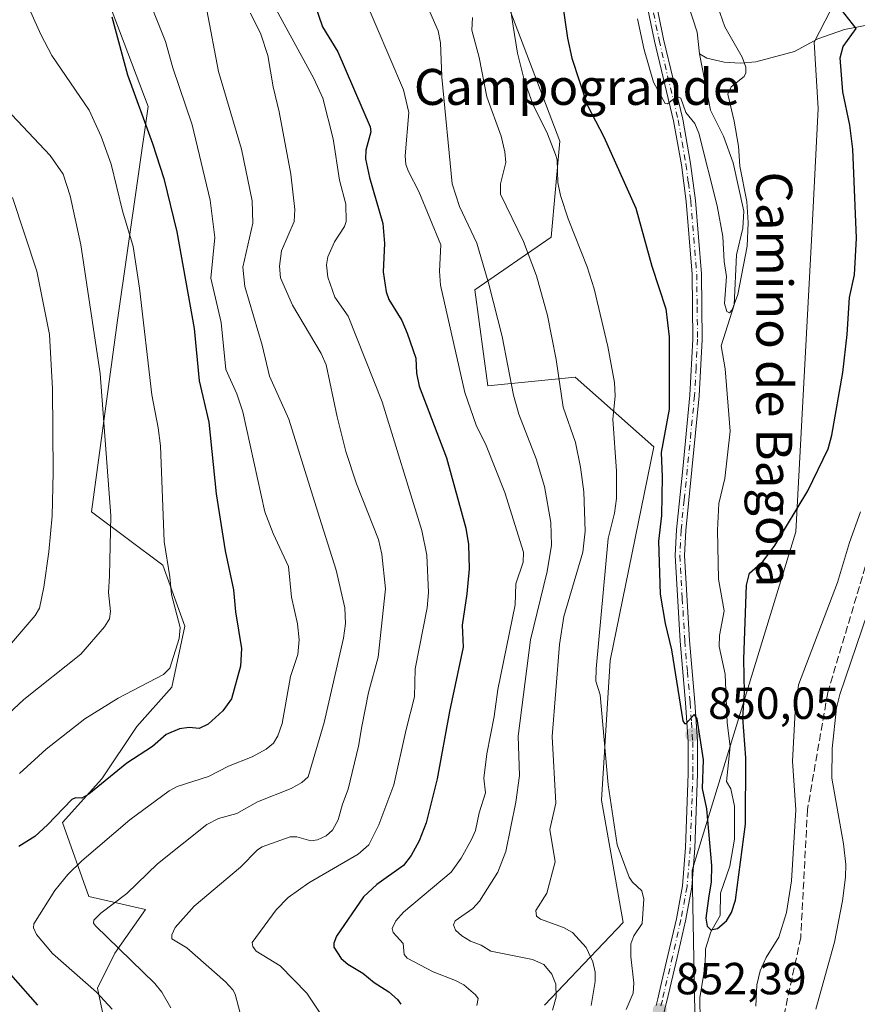
# Model space of a CAD drawing. Units: metres. Extents: x 658137 to 661592, y 4751073 to 4753465.
# Drawn here: x 660510 to 660696, y 4752873 to 4753093 of the extents above; entities that cross this region are included whole.
import ezdxf
from ezdxf.enums import TextEntityAlignment as Align

# ---------------------------------------------------------------- set-up
doc = ezdxf.new("R2010")
doc.units = ezdxf.units.M
doc.header["$MEASUREMENT"] = 0
doc.linetypes.add('DGN Style 3', pattern=[2.307223, 1.648017, -0.659207])
doc.linetypes.add('DGN Style 4', pattern=[2.638475, 1.318413, -0.659207, 0.001648, -0.659207])
for name, color, linetype, lineweight in [('Arbolado forestal CxS', 92, 'Continuous', 0), ('Corriente natural lineal', 142, 'Continuous', 13), ('Curva de nivel maestra', 30, 'Continuous', 30), ('Curva de nivel normal', 30, 'Continuous', 0), ('Pastizal CxS', 92, 'Continuous', 0), ('Pista no pavimentada Cxs', 111, 'Continuous', 0), ('Pista no pavimentada eje', 91, 'DGN Style 4', 0), ('Punto de cota en terreno', 7, 'Continuous', 0), ('Rótulo de punto de cota en terreno', 7, 'Continuous', 0), ('Senda', 7, 'DGN Style 3', 0), ('Suelo desnudo CxS', 253, 'Continuous', 0), ('Texto cartográfico', 7, 'Continuous', 0)]:
    doc.layers.add(name, color=color, linetype=linetype, lineweight=lineweight)
doc.styles.add('Style-Arial', font='txt')

# ---------------------------------------------------------------- blocks, each defined once
blk = doc.blocks.new('5PATER')
at = {"layer": 'Suelo desnudo CxS', "linetype": 'Continuous', "lineweight": 0}
h = blk.add_hatch(color=51, dxfattribs=at)
edge = h.paths.add_edge_path()
edge.add_ellipse((0, 0), major_axis=(-0.11, -0.111), ratio=0.999422, start_angle=0, end_angle=360)

msp = doc.modelspace()

# ---------------------------------------------------------------- linework, layer by layer
at = {"layer": 'Arbolado forestal CxS', "color": 92, "linetype": 'Continuous', "lineweight": 0}
for points in [[(660530.8715, 4752858.5629, 894.9314), (660526.9879, 4752877.0127, 894.5539), (660530.8719, 4752884.7815, 890.6462), (660537.6689, 4752894.4913, 888.8992), (660525.0451, 4752897.4043, 893.2848), (660519.2197, 4752913.9121, 900.3339), (660527.9597, 4752923.6229, 900.9945), (660535.7277, 4752935.2755, 903.0569), (660543.4967, 4752944.0143, 904.6403), (660546.4099, 4752957.6091, 904.9971), (660541.5553, 4752971.2039, 906.021), (660525.6227, 4752983.0279, 912.8718), (660531.4483, 4753025.7471, 908.4214), (660538.2461, 4753073.3211, 899.7676), (660524.6539, 4753109.2437, 898.4612)], [(660524.6539, 4753109.2437, 898.4612), (660538.2461, 4753073.3211, 899.7676), (660531.4483, 4753025.7471, 908.4214), (660525.6227, 4752983.0279, 912.8718), (660541.5553, 4752971.2039, 906.021), (660546.4099, 4752957.6091, 904.9971), (660543.4967, 4752944.0143, 904.6403), (660535.7277, 4752935.2755, 903.0569), (660527.9597, 4752923.6229, 900.9945), (660519.2197, 4752913.9121, 900.3339), (660525.0451, 4752897.4043, 893.2848), (660537.6689, 4752894.4913, 888.8992), (660530.8719, 4752884.7815, 890.6462), (660526.9879, 4752877.0127, 894.5539), (660530.8715, 4752858.5629, 894.9314)], [(660614.3853, 4753106.3691, 859.6372), (660629.9213, 4753065.5625, 854.8629), (660627.9789, 4753044.1879, 857.7319), (660610.9669, 4753032.4813, 867.8303), (660613.8807, 4753011.1147, 868.668), (660633.3043, 4753013.0575, 859.9998), (660650.7857, 4752997.5175, 852.2509), (660641.0731, 4752949.9293, 854.8608), (660639.1295, 4752918.8509, 856.4029), (660643.9861, 4752891.6573, 856.7526), (660626.5041, 4752873.2037, 866.8038)], [(660626.5041, 4752873.2037, 866.8038), (660643.9861, 4752891.6573, 856.7526), (660639.1295, 4752918.8509, 856.4029), (660641.0731, 4752949.9293, 854.8608), (660650.7857, 4752997.5175, 852.2509), (660633.3043, 4753013.0575, 859.9998), (660613.8807, 4753011.1147, 868.668), (660610.9669, 4753032.4813, 867.8303), (660627.9789, 4753044.1879, 857.7319), (660629.9213, 4753065.5625, 854.8629), (660614.3853, 4753106.3691, 859.6372)], [(660712.9565, 4752755.9081, 911.2574), (660692.7567, 4752751.2383, 905.0767), (660671.9771, 4752746.6285, 898.9729), (660650.2973, 4752742.2289, 892.6414), (660635.6775, 4752739.4089, 888.2878), (660629.8777, 4752738.5991, 886.604), (660618.8179, 4752737.3391, 882.2806), (660609.4841, 4752736.6023, 878.0168), (660602.3597, 4752741.7615, 875.205), (660592.1927, 4752756.1655, 866.2715), (660592.1927, 4752756.6649, 866.082), (660592.1927, 4752763.6893, 862.5585), (660596.3567, 4752772.0047, 860.6546), (660636.4287, 4752816.4627, 854.0229), (660646.8977, 4752827.5575, 854.3639), (660660.495, 4752840.1829, 852.4445), (660659.3439, 4752903.2701, 851.2722), (660682.4257, 4752978.6355, 849.8465), (660685.9369, 4753043.5415, 846.1806), (660687.4205, 4753072.8119, 846.6124), (660686.4937, 4753087.5837, 848.0399), (660694.9927, 4753104.0973, 850.1865)], [(660694.9927, 4753104.0973, 850.1865), (660686.4937, 4753087.5837, 848.0399), (660687.4205, 4753072.8119, 846.6124), (660685.9369, 4753043.5415, 846.1806), (660682.4257, 4752978.6355, 849.8465), (660659.3439, 4752903.2701, 851.2722), (660660.495, 4752840.1829, 852.4445), (660646.8977, 4752827.5575, 854.3639), (660636.4287, 4752816.4627, 854.0229), (660596.3567, 4752772.0047, 860.6546), (660592.1927, 4752763.6893, 862.5585), (660592.1927, 4752756.6649, 866.082)]]:
    msp.add_polyline3d(points, dxfattribs=at)
at = {"layer": 'Corriente natural lineal', "color": 142, "linetype": 'Continuous', "lineweight": 13}
for points in [[(660661, 4753085, 843.442), (660660.4901, 4753089.8605, 843.2918), (660656.4174, 4753102.2192, 843.0096)], [(660700.227, 4753091.7741, 850.986), (660693.2423, 4753090.4686, 849.5418), (660687.2921, 4753088.3274, 848.2611), (660682.1174, 4753085.528, 847.1389), (660673.55, 4753083.2645, 845.2569), (660670.0114, 4753082.9604, 844.4754), (660666.4419, 4753083.1729, 843.8183), (660662.6271, 4753084.0168, 843.2408), (660661, 4753085, 843.442)], [(660661.1174, 4752869.7599, 851.1109), (660661.0683, 4752874.9702, 850.8325), (660662.2336, 4752881.9942, 850.234), (660662.2771, 4752885.7651, 850.5), (660663.4668, 4752889.5329, 850.5544), (660665.5559, 4752893.2076, 850.1232), (660665.6448, 4752898.1699, 849.8825), (660667.742, 4752904.2112, 849.5547), (660668.7369, 4752910.1732, 849.3772), (660668.7984, 4752917.5336, 848.9268), (660667.9755, 4752921.3667, 848.7875), (660667, 4752923, 848.7637), (660667.8169, 4752930.847, 848.0844), (660667.1493, 4752936.0631, 848.2016), (660666.7145, 4752946.8971, 847.7789), (660665.3713, 4752953.0793, 848.0539), (660665.4263, 4752955.5496, 847.9515), (660666.4474, 4752960.9889, 847.4822), (660665.1678, 4752968.0547, 847.6555), (660664.9625, 4752979.0009, 847.1527), (660665.2496, 4752984.9, 846.8072), (660666.6477, 4752990.5003, 846.4184), (660667.8053, 4753000.9986, 846.0928), (660666.6995, 4753014.8866, 845.8576), (660665.8239, 4753019.9879, 845.8418), (660668.7006, 4753029.1041, 845.4612), (660669.2454, 4753040.2513, 845.1071), (660670.6324, 4753046.1771, 844.7269), (660670.8454, 4753049.9661, 844.6332), (660668.459, 4753060.7643, 844.1222), (660666.3286, 4753066.7187, 844.1298), (660663.3904, 4753072.4943, 844.2335), (660661, 4753085, 843.442)]]:
    msp.add_polyline3d(points, dxfattribs=at)
at = {"layer": 'Curva de nivel maestra', "color": 30, "linetype": 'Continuous', "lineweight": 30, "flags": 128}
for points, elevation in [([(660568.65, 4753115.5601), (660577.06, 4753091.0001), (660580.47, 4753085.4501), (660587.64, 4753068.7801), (660587.79, 4753067.6501), (660586.68, 4753063.6001), (660586.64, 4753061.6701), (660587.5, 4753057.4801), (660590.48, 4753047.2201), (660590.86, 4753042.7901), (660590.56, 4753036.4801), (660591.21, 4753032.0001), (660591.85, 4753030.3201), (660594.71, 4753025.6201), (660595.9, 4753022.8301), (660597.82, 4753017.3001), (660597.95, 4753013.9201), (660598.61, 4753011.0301), (660604.68, 4752995.0501), (660609, 4752979.4501), (660609.57, 4752975.8001), (660609.7, 4752970.3301), (660609.22, 4752964.7801), (660608.15, 4752957.8301), (660608.36, 4752952.9001), (660605.31, 4752938.6401), (660602.56, 4752923.5801), (660600.13, 4752913.8401), (660598.57, 4752909.8301), (660596.83, 4752906.5301), (660595.07, 4752904.3501), (660589.15, 4752900.0801), (660586.19, 4752897.3601), (660580.21, 4752888.5801), (660579.57, 4752887.0301), (660579.58, 4752886.1401), (660581.22, 4752883.5901), (660582.67, 4752882.3301), (660586.03, 4752880.3701), (660588.58, 4752878.2401), (660591.81, 4752876.1801), (660593.73, 4752874.4901), (660594.53, 4752873.4201)], 875), ([(660629.31, 4753104.3901), (660631.61, 4753088.5001), (660632.59, 4753084.0201), (660635.98, 4753073.6401), (660639.67, 4753066.5301), (660646.8, 4753050.6801), (660650.36, 4753037.7801), (660653.5, 4753028.2201), (660654.24, 4753022.0501), (660654.26, 4753005.8801), (660652.46, 4752996.2401), (660652.65, 4752990.8301), (660652.52, 4752982.2601), (660651.86, 4752976.5201), (660652.23, 4752964.7401), (660653.33, 4752958.2201), (660654.77, 4752952.3101), (660657.28, 4752936.5501), (660657.65, 4752935.9501), (660658.02, 4752935.9601), (660659.82, 4752937.9601), (660660.38, 4752937.0101), (660661.77, 4752927.8601), (660661.55, 4752921.5001), (660662.54, 4752916.9401), (660663.62, 4752904.3401), (660663.55, 4752900.6301), (660663.08, 4752897.5701), (660662.42, 4752892.5801), (660662.7, 4752890.8201), (660663.52, 4752890.0101), (660664.97, 4752890.3001), (660666.98, 4752892.0401), (660668.12, 4752893.8401), (660668.96, 4752896.5701), (660671.25, 4752913.5301), (660671.31, 4752928.3001), (660670.59, 4752937.2101), (660671.01, 4752942.8501), (660670.87, 4752950.2801), (660671.46, 4752966.7001), (660672.14, 4752969.3701), (660675.13, 4752972.0701), (660677.78, 4752975.5401), (660685.07, 4752987.7401), (660689.64, 4752997.1001), (660690.46, 4753000.1101), (660692.86, 4753014.0701), (660693.83, 4753022.5701), (660694.35, 4753030.7801), (660695.44, 4753035.8301), (660695.91, 4753043.9901), (660695.1, 4753063.7901), (660694.44, 4753069.1201), (660692.88, 4753076.5901), (660692.27, 4753084.1601), (660692.94, 4753086.6801), (660695.81, 4753090.6801), (660692.59, 4753094.8201)], 850), ([(660530.18, 4753093.2601), (660533.63, 4753080.3101), (660539.22, 4753065.0501), (660541.72, 4753057.2701), (660544.64, 4753045.4101), (660548.47, 4753023.8401), (660549.64, 4753012.2101), (660551.74, 4753003.0101), (660553.39, 4752987.1001), (660555.36, 4752974.3701), (660557.22, 4752965.6901), (660557.69, 4752960.7601), (660559.04, 4752952.6601), (660558.83, 4752948.7301), (660556.78, 4752941.4501), (660554.86, 4752938.7401), (660551.63, 4752935.8101), (660549.59, 4752934.8401), (660547.42, 4752935.0201), (660545.25, 4752934.7501), (660542.29, 4752933.4701), (660539.22, 4752930.8401), (660533.5, 4752927.0901), (660525.02, 4752920.2001), (660523.51, 4752919.3401), (660522.05, 4752919.4001), (660521.28, 4752919.0301), (660515.85, 4752913.3901), (660513.04, 4752910.7601), (660509.5, 4752908.5201)], 900), ([(660507.58, 4752880.0401), (660513.66, 4752873.2201)], 900)]:
    msp.add_lwpolyline(points, dxfattribs=dict(at, elevation=elevation))
at = {"layer": 'Curva de nivel normal', "color": 30, "linetype": 'Continuous', "lineweight": 0, "flags": 128}
for points, elevation in [([(660593.9, 4753110.54), (660602.84, 4753090.11), (660603.34, 4753087.5), (660603.64, 4753079.85), (660605.92, 4753056.07), (660607.58, 4753051), (660611.43, 4753042.85), (660614.11, 4753033.76), (660617.05, 4753022.07), (660619.59, 4753009.05), (660620.74, 4753004.8), (660624.64, 4752994.82), (660626.46, 4752988.7), (660627.92, 4752980.66), (660628.04, 4752975.62), (660627.08, 4752969.8), (660623.36, 4752954.58), (660620.63, 4752933.11), (660620.94, 4752924.39), (660620.08, 4752918.4), (660617.88, 4752907.44), (660616.1, 4752902.82), (660612.04, 4752896.39), (660610.53, 4752894.77), (660606.62, 4752892.04), (660606.19, 4752891.08), (660606.67, 4752889.93), (660608.05, 4752888.63), (660610, 4752887.49), (660612.37, 4752886.61), (660614.5, 4752885.22), (660623.78, 4752883.42), (660626.34, 4752882.31), (660628.14, 4752880.1), (660629.03, 4752877.89), (660629.06, 4752874.99), (660628.22, 4752872.09)], 865), ([(660564.94, 4753098.26), (660575.16, 4753079.55), (660577.16, 4753075.12), (660579.46, 4753066.06), (660580.88, 4753056.88), (660582.27, 4753051.52), (660582.3, 4753047.71), (660581.96, 4753046.55), (660579.75, 4753043.2), (660578.26, 4753039.83), (660577.92, 4753038.08), (660578.25, 4753035.29), (660579.81, 4753030.86), (660582.79, 4753026.59), (660590.34, 4753007.56), (660599.18, 4752978.91), (660600.32, 4752973.41), (660600.63, 4752965.09), (660600.39, 4752961.7), (660597.72, 4752948.11), (660597.53, 4752941.84), (660595.69, 4752934.63), (660592.92, 4752922.29), (660589.62, 4752913.4), (660587.34, 4752908.91), (660585.03, 4752906.87), (660574.04, 4752900.45), (660569.43, 4752897.21), (660566.74, 4752894.48), (660561.43, 4752887.15), (660561.53, 4752886.26), (660562.33, 4752885.24), (660567.64, 4752881.96), (660573.58, 4752875.9), (660576.81, 4752871)], 880), ([(660585.93, 4753098.48), (660595.07, 4753076.99), (660596.31, 4753071.95), (660595.44, 4753062.34), (660595.63, 4753060.36), (660596.18, 4753058.8), (660598.47, 4753054.39), (660603.38, 4753042.46), (660603.1, 4753036.6), (660603.36, 4753033.5), (660608.76, 4753009.61), (660611.3, 4753002.32), (660613.51, 4752997.82), (660617.68, 4752987.33), (660621.81, 4752974.05), (660621.69, 4752971.83), (660620.06, 4752967.04), (660619.98, 4752962.38), (660616.1, 4752943.48), (660615.27, 4752937.51), (660613.61, 4752929.21), (660612.94, 4752923.76), (660613.35, 4752920.49), (660611.95, 4752916.08), (660611.09, 4752912.11), (660610.26, 4752910.08), (660607.93, 4752905.98), (660605.68, 4752902.86), (660595.1, 4752893.95), (660593.41, 4752891.97), (660592.58, 4752890.33), (660592.79, 4752889.4), (660595.03, 4752886.94), (660595.27, 4752884.51), (660595.88, 4752883.7), (660601.72, 4752880.63), (660606.65, 4752878.74), (660608.52, 4752877.79), (660611.11, 4752875.55), (660611.69, 4752874.69), (660611.4, 4752873.12)], 870), ([(660509.59, 4752924.82), (660515.55, 4752930.2), (660524.13, 4752936.96), (660531.56, 4752941.56), (660541.65, 4752946.87), (660543.08, 4752948.26), (660545.19, 4752954.88), (660545.4, 4752957.31), (660543.42, 4752964.65), (660543.09, 4752968.62), (660541.82, 4752976.45), (660541.04, 4752997.75), (660540.52, 4753001.77), (660539.08, 4753009.09), (660536.33, 4753032.86), (660534.89, 4753042.15), (660532.54, 4753050.04), (660530, 4753060.46), (660527.78, 4753066.64), (660525.11, 4753072.5), (660516.83, 4753084.66), (660514.35, 4753089.35), (660511.1, 4753096.59)], 905), ([(660665.09, 4753095.51), (660666.62, 4753091), (660670.49, 4753084.26), (660671.27, 4753082.04), (660671.28, 4753080.79), (660670.91, 4753080), (660668.01, 4753077.66), (660667.31, 4753076.04), (660668.72, 4753070.03), (660669.62, 4753064.47), (660669.94, 4753060.04), (660671.5, 4753052.14), (660671.8, 4753047.42), (660671.56, 4753042.2), (660669.53, 4753031.44), (660668.24, 4753027.99), (660667.63, 4753027.37), (660667.08, 4753027.62), (660666.55, 4753029.46), (660666.96, 4753035.46), (660666.45, 4753038.77), (660666.2, 4753044.36), (660664.91, 4753051.21), (660660.81, 4753067.38), (660659.92, 4753069.52), (660657.95, 4753071.94), (660656.8, 4753075.11), (660655.96, 4753075.55), (660653.84, 4753073.9), (660653.31, 4753073.93), (660650.77, 4753078.7), (660648.69, 4753085.89), (660647.18, 4753092.81)], 845), ([(660530.21, 4752872.35), (660526.73, 4752876.15), (660517, 4752884.76), (660513.42, 4752888.98), (660512.73, 4752890.47), (660512.82, 4752891.36), (660517.49, 4752898.78), (660520.4, 4752902.31), (660523.47, 4752905.38), (660534.18, 4752914.52), (660542.9, 4752920.93), (660544.73, 4752921.89), (660551.71, 4752924.16), (660556.12, 4752926.41), (660561.39, 4752928.51), (660564.54, 4752930.25), (660566.16, 4752931.59), (660567.13, 4752933.2), (660568.07, 4752935.91), (660569.93, 4752946.42), (660571.55, 4752951.26), (660571.88, 4752954.55), (660571.46, 4752958.1), (660570.16, 4752964.08), (660569.49, 4752970.85), (660566.06, 4752978.25), (660564.26, 4752983.04), (660559.3, 4753005.33), (660557.96, 4753009.36), (660555.51, 4753014.72), (660554.47, 4753025.23), (660552.23, 4753035.06), (660553.11, 4753044.1), (660552.07, 4753052.42), (660548.03, 4753069.2), (660543.75, 4753081.92), (660542.15, 4753087.79), (660539.3, 4753094.83)], 895), ([(660551.35, 4753094.77), (660553.93, 4753081.09), (660559.04, 4753063.82), (660561.43, 4753052.31), (660561.56, 4753047.34), (660559.34, 4753037.52), (660559.78, 4753033.2), (660563.61, 4753020.15), (660565.27, 4753013.26), (660569.6, 4753003.71), (660576.41, 4752981.82), (660580.14, 4752970.04), (660582, 4752961.67), (660582.17, 4752958.22), (660581.7, 4752954.94), (660577.42, 4752936.16), (660573.85, 4752924.06), (660572.49, 4752922.8), (660570.11, 4752921.46), (660562.63, 4752918.53), (660557.99, 4752915.88), (660553.91, 4752914.81), (660551.28, 4752913.48), (660540.34, 4752904.67), (660533.5, 4752898.09), (660527.72, 4752893.74), (660526.17, 4752892.13), (660526.12, 4752891.47), (660526.55, 4752890.86), (660539.73, 4752878.02), (660541.28, 4752876.11), (660543.29, 4752872.6)], 890), ([(660561.02, 4753094.07), (660563.35, 4753089.39), (660564.93, 4753084.63), (660566.09, 4753077.69), (660567.42, 4753072.08), (660570, 4753058.2), (660570.87, 4753050.35), (660570.74, 4753047.72), (660567.97, 4753041.15), (660567.51, 4753037.75), (660567.75, 4753035.14), (660570.36, 4753029.06), (660576.75, 4753018.3), (660577.91, 4753015.78), (660580.3, 4753004.18), (660582.26, 4752996.46), (660584.66, 4752989.26), (660589.52, 4752976.91), (660590.28, 4752973.6), (660591.07, 4752965.91), (660589.48, 4752950.7), (660587.3, 4752942.82), (660585.81, 4752935.27), (660585.08, 4752930.88), (660582.81, 4752921.28), (660581.49, 4752917.99), (660580.54, 4752914.51), (660579.26, 4752912.21), (660577.91, 4752910.92), (660575.94, 4752910.02), (660574.47, 4752909.85), (660571.36, 4752910.67), (660569.84, 4752910.67), (660563.64, 4752908.45), (660562.57, 4752907.81), (660558.84, 4752903.92), (660548.48, 4752895.29), (660544.26, 4752890.5), (660543.5, 4752888.9), (660543.54, 4752888.01), (660546.83, 4752886), (660555.46, 4752878.45), (660557.12, 4752876.66), (660557.63, 4752875.66), (660559.11, 4752870.02)], 885), ([(660610.44, 4753093.08), (660610.32, 4753090.32), (660611.91, 4753084.2), (660613.64, 4753075.47), (660616.8, 4753066.71), (660617.67, 4753063.19), (660617.87, 4753060.79), (660616.68, 4753056.1), (660616.68, 4753053.77), (660621.77, 4753043.25), (660624.72, 4753035.6), (660627.13, 4753026.76), (660629.09, 4753016.94), (660630.62, 4753006.32), (660633.38, 4752998.5), (660634.49, 4752993.02), (660635.24, 4752987.53), (660635.53, 4752978.74), (660635, 4752974.05), (660630.79, 4752959.76), (660629.82, 4752953.55), (660628.21, 4752933.06), (660629.03, 4752918.22), (660627.66, 4752912.36), (660628.87, 4752905.17), (660627, 4752898.18), (660624.57, 4752894.31), (660624.67, 4752893.08), (660625.6, 4752892.35), (660630.72, 4752890.53), (660632.73, 4752889.39), (660635.77, 4752886.05), (660637.23, 4752882.87), (660637.76, 4752880.56), (660637.73, 4752878.52), (660636.83, 4752873.18)], 860), ([(660644.65, 4752872.24), (660646.19, 4752875.89), (660646.34, 4752878.1), (660645.69, 4752884.05), (660645.72, 4752886.88), (660646.34, 4752888.63), (660648.22, 4752891.39), (660648.6, 4752896.84), (660648.17, 4752898.68), (660646.07, 4752900.58), (660645.31, 4752901.72), (660642.68, 4752908.96), (660640.66, 4752922.26), (660638.85, 4752942.31), (660637.91, 4752945.36), (660637.94, 4752948.08), (660640.65, 4752977.1), (660642.02, 4752982.79), (660642.47, 4752986.05), (660642.52, 4752992.13), (660641.72, 4753003.67), (660642.22, 4753008.84), (660642.06, 4753011.88), (660640.56, 4753019.85), (660637.51, 4753032.69), (660635.97, 4753037.6), (660631.73, 4753048.31), (660630.06, 4753053.51), (660629.42, 4753056.36), (660629.28, 4753061.45), (660628.95, 4753062.63), (660627.12, 4753067.19), (660623.88, 4753073.83), (660621.98, 4753079.24), (660620.46, 4753085.2), (660619.51, 4753091.21), (660618.99, 4753094.59)], 855), ([(660497.73, 4752929.34), (660510.57, 4752941.28), (660523.25, 4752951.34), (660528.54, 4752957.49), (660529.65, 4752959.2), (660529.9, 4752960.84), (660529.44, 4752965.08), (660529.64, 4752968.82), (660529.93, 4752982.18), (660527.56, 4753013.82), (660523.28, 4753042.52), (660520.89, 4753053.42), (660519.33, 4753058.21), (660516.43, 4753062.4), (660504.22, 4753075.31)], 910), ([(660505.08, 4752950.69), (660513.13, 4752959.97), (660514.06, 4752961.62), (660515, 4752966.31), (660516.15, 4752974.12), (660516.87, 4752982.18), (660517.12, 4752991.83), (660516.97, 4753010.42), (660516.31, 4753022.54), (660513.45, 4753036.65), (660508.03, 4753053.01)], 915), ([(660696.78, 4752983.03), (660694.34, 4752976.21), (660691.71, 4752967.3), (660683.01, 4752944.57), (660682.24, 4752938.62), (660681.7, 4752927.57), (660682.42, 4752916.72), (660681.42, 4752900.92), (660680.36, 4752893.86), (660678.66, 4752888.39), (660675.82, 4752883.85), (660674.5, 4752880.87), (660673.73, 4752877.76), (660673.5, 4752873.04)], 855), ([(660686.89, 4752872.33), (660691.02, 4752887.24), (660692.8, 4752896.45), (660693.47, 4752901.7), (660693.55, 4752904.54), (660693.05, 4752909.12), (660690.43, 4752923.79), (660690.48, 4752930.38), (660691.5, 4752939.42), (660692.23, 4752942.41), (660698.37, 4752960.47)], 860)]:
    msp.add_lwpolyline(points, dxfattribs=dict(at, elevation=elevation))
at = {"layer": 'Pastizal CxS', "color": 92, "linetype": 'Continuous', "lineweight": 0}
for points in [[(660524.6539, 4753109.2437, 898.4612), (660538.2461, 4753073.3211, 899.7676), (660531.4483, 4753025.7471, 908.4214), (660525.6227, 4752983.0279, 912.8718), (660541.5553, 4752971.2039, 906.021), (660546.4099, 4752957.6091, 904.9971), (660543.4967, 4752944.0143, 904.6403), (660535.7277, 4752935.2755, 903.0569), (660527.9597, 4752923.6229, 900.9945), (660519.2197, 4752913.9121, 900.3339), (660525.0451, 4752897.4043, 893.2848), (660537.6689, 4752894.4913, 888.8992), (660530.8719, 4752884.7815, 890.6462), (660526.9879, 4752877.0127, 894.5539), (660530.8715, 4752858.5629, 894.9314)], [(660524.6539, 4753109.2437, 898.4612), (660538.2461, 4753073.3211, 899.7676), (660531.4483, 4753025.7471, 908.4214), (660525.6227, 4752983.0279, 912.8718), (660541.5553, 4752971.2039, 906.021), (660546.4099, 4752957.6091, 904.9971), (660543.4967, 4752944.0143, 904.6403), (660535.7277, 4752935.2755, 903.0569), (660527.9597, 4752923.6229, 900.9945), (660519.2197, 4752913.9121, 900.3339), (660525.0451, 4752897.4043, 893.2848), (660537.6689, 4752894.4913, 888.8992), (660530.8719, 4752884.7815, 890.6462), (660526.9879, 4752877.0127, 894.5539), (660530.8715, 4752858.5629, 894.9314)], [(660626.5041, 4752873.2037, 866.8038), (660643.9861, 4752891.6573, 856.7526), (660639.1295, 4752918.8509, 856.4029), (660641.0731, 4752949.9293, 854.8608), (660650.7857, 4752997.5175, 852.2509), (660633.3043, 4753013.0575, 859.9998), (660613.8807, 4753011.1147, 868.668), (660610.9669, 4753032.4813, 867.8303), (660627.9789, 4753044.1879, 857.7319), (660629.9213, 4753065.5625, 854.8629), (660614.3853, 4753106.3691, 859.6372)], [(660626.5041, 4752873.2037, 866.8038), (660643.9861, 4752891.6573, 856.7526), (660639.1295, 4752918.8509, 856.4029), (660641.0731, 4752949.9293, 854.8608), (660650.7857, 4752997.5175, 852.2509), (660633.3043, 4753013.0575, 859.9998), (660613.8807, 4753011.1147, 868.668), (660610.9669, 4753032.4813, 867.8303), (660627.9789, 4753044.1879, 857.7319), (660629.9213, 4753065.5625, 854.8629), (660614.3853, 4753106.3691, 859.6372)], [(660694.9927, 4753104.0973, 850.1865), (660686.4937, 4753087.5837, 848.0399), (660687.4205, 4753072.8119, 846.6124), (660685.9369, 4753043.5415, 846.1806), (660682.4257, 4752978.6355, 849.8465), (660659.3439, 4752903.2701, 851.2722), (660660.495, 4752840.1829, 852.4445), (660646.8977, 4752827.5575, 854.3639), (660636.4287, 4752816.4627, 854.0229), (660596.3567, 4752772.0047, 860.6546), (660592.1927, 4752763.6893, 862.5585), (660592.1927, 4752756.6649, 866.082)], [(660694.9927, 4753104.0973, 850.1865), (660686.4937, 4753087.5837, 848.0399), (660687.4205, 4753072.8119, 846.6124), (660685.9369, 4753043.5415, 846.1806), (660682.4257, 4752978.6355, 849.8465), (660659.3439, 4752903.2701, 851.2722), (660660.495, 4752840.1829, 852.4445)]]:
    msp.add_polyline3d(points, dxfattribs=at)
at = {"layer": 'Pista no pavimentada Cxs', "color": 111, "linetype": 'Continuous', "lineweight": 0}
for points in [[(660651.3301, 4752873.1901, 854.8755), (660651.7001, 4752874.6301, 854.436), (660652.5401, 4752878.2401, 854.0702), (660653.9601, 4752884.3101, 858.9669), (660655.8201, 4752892.4501, 860.6346), (660657.1701, 4752899.7801, 860.0478), (660657.8601, 4752908.3101, 855.595), (660658.4701, 4752924.7501, 858.0646), (660658.4201, 4752931.8401, 852.9703), (660657.8701, 4752940.5301, 851.3799), (660656.6401, 4752954.2501, 851.08), (660655.5801, 4752973.3201, 853.5214), (660655.8301, 4752979.0301, 853.4344), (660657.2301, 4752992.6101, 851.4121), (660658.8401, 4753009.0501, 851.6305), (660659.5001, 4753021.4801, 854.8183), (660659.3201, 4753035.9301, 850.5494), (660657.9901, 4753052.1701, 849.4423), (660656.9401, 4753060.2701, 848.1626), (660655.2001, 4753070.0801, 849.4025), (660650.9501, 4753087.8601, 846.9623), (660648.6201, 4753099.3201, 846.8932)], [(660651.3301, 4752873.1901, 854.8755), (660651.7001, 4752874.6301, 854.436), (660652.5401, 4752878.2401, 854.0702), (660653.9601, 4752884.3101, 858.9669), (660655.8201, 4752892.4501, 860.6346), (660657.1701, 4752899.7801, 860.0478), (660657.8601, 4752908.3101, 855.595), (660658.4701, 4752924.7501, 858.0646), (660658.4201, 4752931.8401, 852.9703), (660657.8701, 4752940.5301, 851.3799), (660656.6401, 4752954.2501, 851.08), (660655.5801, 4752973.3201, 853.5214), (660655.8301, 4752979.0301, 853.4344), (660657.2301, 4752992.6101, 851.4121), (660658.8401, 4753009.0501, 851.6305), (660659.5001, 4753021.4801, 854.8183), (660659.3201, 4753035.9301, 850.5494), (660657.9901, 4753052.1701, 849.4423), (660656.9401, 4753060.2701, 848.1626), (660655.2001, 4753070.0801, 849.4025), (660650.9501, 4753087.8601, 846.9623), (660648.6201, 4753099.3201, 846.8932)], [(660650.6701, 4753099.6901, 845.8997), (660652.9801, 4753088.3101, 846.3885), (660657.2401, 4753070.5001, 849.0284), (660658.9901, 4753060.5901, 847.4368), (660660.0601, 4753052.3801, 848.6893), (660661.4001, 4753036.0301, 848.7264), (660661.5701, 4753021.4401, 854.1008), (660660.9201, 4753008.8801, 850.4301), (660659.3001, 4752992.4001, 851.4507), (660657.9101, 4752978.8701, 851.3174), (660657.6601, 4752973.3401, 851.1108), (660658.7201, 4752954.4101, 850.2585), (660659.9401, 4752940.6901, 851.1569), (660660.5001, 4752931.9101, 852.6733), (660660.5501, 4752924.7201, 854.8005), (660659.9401, 4752908.1901, 855.7628), (660659.2401, 4752899.5101, 859.33), (660657.8601, 4752892.0301, 858.3596), (660655.9901, 4752883.8401, 856.5284), (660653.7201, 4752874.1301, 852.8418), (660652.1601, 4752868.0001, 852.9268)], [(660650.6701, 4753099.6901, 845.8997), (660652.9801, 4753088.3101, 846.3885), (660657.2401, 4753070.5001, 849.0284), (660658.9901, 4753060.5901, 847.4368), (660660.0601, 4753052.3801, 848.6893), (660661.4001, 4753036.0301, 848.7264), (660661.5701, 4753021.4401, 854.1008), (660660.9201, 4753008.8801, 850.4301), (660659.3001, 4752992.4001, 851.4507), (660657.9101, 4752978.8701, 851.3174), (660657.6601, 4752973.3401, 851.1108), (660658.7201, 4752954.4101, 850.2585), (660659.9401, 4752940.6901, 851.1569), (660660.5001, 4752931.9101, 852.6733), (660660.5501, 4752924.7201, 854.8005), (660659.9401, 4752908.1901, 855.7628), (660659.2401, 4752899.5101, 859.33), (660657.8601, 4752892.0301, 858.3596), (660655.9901, 4752883.8401, 856.5284), (660653.7201, 4752874.1301, 852.8418), (660652.1601, 4752868.0001, 852.9268)]]:
    msp.add_polyline3d(points, dxfattribs=at)
at = {"layer": 'Pista no pavimentada eje', "color": 91, "linetype": 'DGN Style 4', "lineweight": 0}
msp.add_polyline3d([(660649.6451, 4753099.5051, 846.3923), (660651.9651, 4753088.0851, 846.5175), (660656.2201, 4753070.2901, 849.1954), (660657.0951, 4753065.3351, 847.6304), (660657.9651, 4753060.4301, 847.7078), (660658.4901, 4753056.3801, 848.1933), (660659.0251, 4753052.2751, 849.0663), (660660.3601, 4753035.9801, 849.6393), (660660.4451, 4753028.6851, 849.6807), (660660.5351, 4753021.4601, 854.4536), (660660.2101, 4753015.1801, 855.1311), (660659.8801, 4753008.9651, 851.048), (660659.0701, 4753000.7251, 849.3837), (660658.2651, 4752992.5051, 851.0508), (660657.5701, 4752985.7401, 850.7147), (660656.8701, 4752978.9501, 852.1058), (660656.7451, 4752976.1851, 852.2751), (660656.6201, 4752973.3301, 852.2442), (660657.1501, 4752963.7951, 849.7715), (660657.6801, 4752954.3301, 850.5194), (660658.2951, 4752947.4701, 850.8555), (660658.9051, 4752940.6101, 851.2707), (660659.1801, 4752936.2651, 851.9044), (660659.4601, 4752931.8751, 852.8118), (660659.5101, 4752924.7351, 856.434), (660658.9001, 4752908.2501, 855.6787), (660658.2051, 4752899.6451, 859.5254), (660656.8401, 4752892.2401, 859.3151), (660654.9751, 4752884.0751, 857.7466), (660653.1301, 4752876.1851, 852.9998), (660652.7101, 4752874.3801, 852.9633), (660652.2685, 4752872.6539, 853.2289)], dxfattribs=at)
at = {"layer": 'Senda', "color": 7, "linetype": 'DGN Style 3', "lineweight": 0}
msp.add_polyline3d([(660945.5101, 4753094.8101, 932.717), (660929.5101, 4753087.3101, 915.7676), (660908.0101, 4753084.8101, 912.3071), (660892.5101, 4753084.8101, 911.4938), (660875.5101, 4753079.3101, 910.0678), (660857.5101, 4753073.8101, 895.8246), (660835.5101, 4753061.3101, 900.9814), (660814.5101, 4753060.8101, 896.0757), (660797.0101, 4753060.8101, 895.306), (660764.0101, 4753074.8101, 886.4947), (660743.0101, 4753080.8101, 883.872), (660726.5101, 4753084.8101, 869.3817), (660714.0101, 4753077.8101, 867.3675), (660709.5101, 4753063.8101, 876.0048), (660710.5101, 4753035.3101, 875.0199), (660710.5101, 4753017.8101, 872.275), (660702.5101, 4752986.3101, 873.2133), (660689.5101, 4752942.8101, 868.5705), (660685.0101, 4752916.8101, 867.8101), (660683.5101, 4752888.3101, 874.542), (660676.5101, 4752855.8101, 870.8744), (660669.5101, 4752834.8101, 863.6191), (660654.5101, 4752822.3101, 859.4907), (660630.404, 4752807.9691, 857.2604)], dxfattribs=at)

# ---------------------------------------------------------------- block references
at = {"layer": 'Punto de cota en terreno', "color": 7, "linetype": 'Continuous', "lineweight": 0, "xscale": 10, "yscale": 10, "zscale": 10}
for p in [(660659.36, 4752933.42, 850.05), (660652.13, 4752872.12, 852.39)]:
    msp.add_blockref('5PATER', p, dxfattribs=at)

# ---------------------------------------------------------------- texts
at = {"layer": 'Rótulo de punto de cota en terreno', "color": 7, "linetype": 'Continuous', "lineweight": 0, "style": 'Style-Arial'}
for s, p in [('850,05', (660662.8878, 4752936.9478)), ('852,39', (660655.6578, 4752875.6478))]:
    msp.add_text(s, height=7, dxfattribs=at).set_placement(p)
at = {"layer": 'Texto cartográfico', "color": 7, "linetype": 'Continuous', "lineweight": 0, "style": 'Style-Arial'}
msp.add_text('Campogrande', height=8, dxfattribs=at).set_placement((660633.7067, 4753077.6502), align=Align.MIDDLE_CENTER)
msp.add_text('Camino de Bagola', height=8, rotation=270, dxfattribs=at).set_placement((660677.6301, 4753012.5516), align=Align.MIDDLE_CENTER)

doc.saveas('drawing.dxf')
